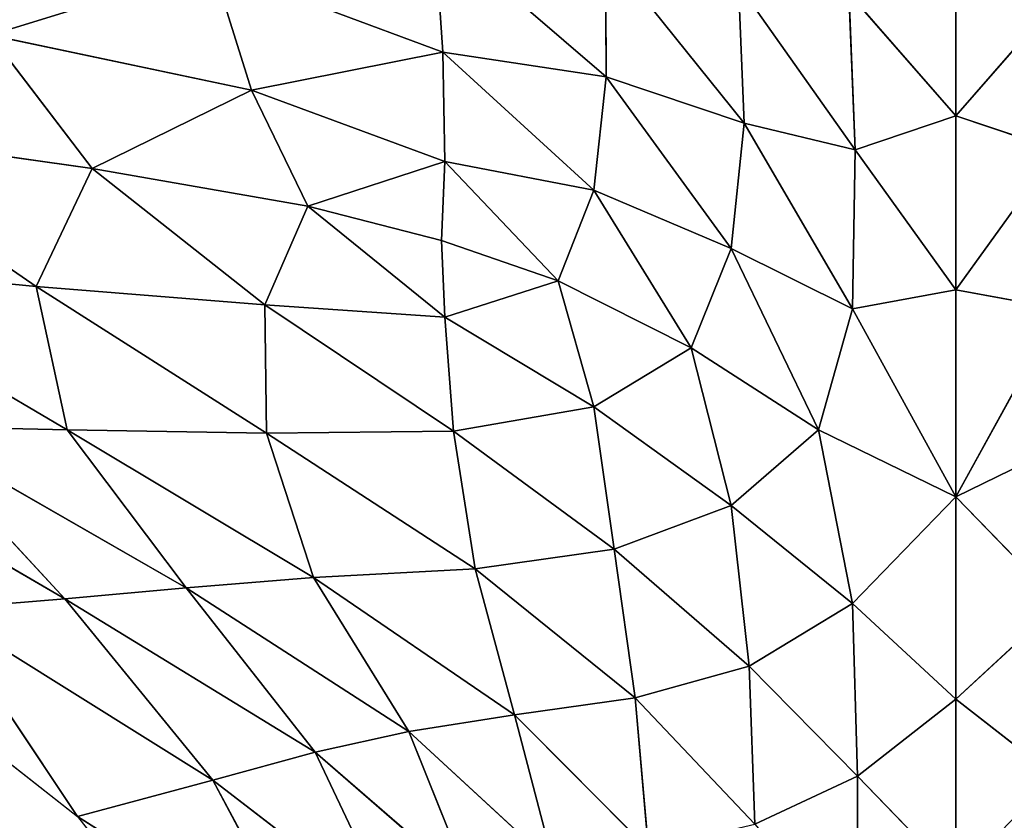
# Model space of a CAD drawing. Extents: x -2 to 26, y -1.7 to 10.7.
# Drawn here: x 3 to 3.1, y 3.6 to 3.7 of the extents above; entities that cross this region are included whole.
import ezdxf

# ---------------------------------------------------------------- set-up
doc = ezdxf.new("R2010")
doc.units = 0
doc.layers.get('0').update_dxf_attribs({"color": 13, "linetype": 'CONTINUOUS'})

# ---------------------------------------------------------------- blocks, each defined once
blk = doc.blocks.new('SKUPINA_12')
for p, q in [((0.47483, 2.03338, 0.07874), (0.44567, 2.05843, 0.07058)), ((0.44709, 2.03753, 0.07376), (0.44567, 2.05843, 0.07058)), ((0.47473, 2.05479, 0.07085), (0.47483, 2.03338, 0.07874)), ((0.49824, 2.02546, 0.08111), (0.47473, 2.05479, 0.07085)), ((0.53424, 2.05526, 0.03452), (0.53424, 2.02674, 0.06372)), ((0.37013, 2.04046, 0.06447), (0.40799, 2.05212, 0.06848)), ((0.40799, 2.05212, 0.06848), (0.41458, 2.03111, 0.06887)), ((0.40799, 2.05212, 0.06848), (0.44709, 2.03753, 0.07376)), ((0.49824, 2.02546, 0.08111), (0.49732, 2.04904, 0.06347)), ((0.5171, 2.02098, 0.07524), (0.49732, 2.04904, 0.06347)), ((0.51607, 2.04758, 0.05092), (0.5171, 2.02098, 0.07524)), ((0.51607, 2.04758, 0.05092), (0.53424, 2.02674, 0.06372)), ((0.53424, 2.02674, 0.06372), (0.55241, 2.04758, 0.05092)), ((0.38748, 2.01777, 0.06415), (0.37013, 2.04046, 0.06447)), ((0.41458, 2.03111, 0.06887), (0.37013, 2.04046, 0.06447)), ((0.44709, 2.03753, 0.07376), (0.41458, 2.03111, 0.06887)), ((0.44742, 2.01897, 0.07401), (0.44709, 2.03753, 0.07376)), ((0.47274, 2.01409, 0.08103), (0.44709, 2.03753, 0.07376)), ((0.44709, 2.03753, 0.07376), (0.47483, 2.03338, 0.07874)), ((0.47274, 2.01409, 0.08103), (0.47483, 2.03338, 0.07874)), ((0.47483, 2.03338, 0.07874), (0.49607, 2.00419, 0.08827)), ((0.47483, 2.03338, 0.07874), (0.49824, 2.02546, 0.08111)), ((0.41458, 2.03111, 0.06887), (0.38748, 2.01777, 0.06415)), ((0.41458, 2.03111, 0.06887), (0.44742, 2.01897, 0.07401)), ((0.4241, 2.0114, 0.06895), (0.41458, 2.03111, 0.06887)), ((0.53424, 2.02674, 0.06372), (0.5171, 2.02098, 0.07524)), ((0.53424, 2.02674, 0.06372), (0.53424, 1.99716, 0.08749)), ((0.55138, 2.02098, 0.07524), (0.53424, 2.02674, 0.06372)), ((0.33885, 2.02467, 0.05917), (0.38748, 2.01777, 0.06415)), ((0.33885, 2.02467, 0.05917), (0.37795, 1.99776, 0.05964)), ((0.49824, 2.02546, 0.08111), (0.49607, 2.00419, 0.08827)), ((0.5171, 2.02098, 0.07524), (0.49824, 2.02546, 0.08111)), ((0.51669, 1.99396, 0.09338), (0.49824, 2.02546, 0.08111)), ((0.51669, 1.99396, 0.09338), (0.5171, 2.02098, 0.07524)), ((0.5171, 2.02098, 0.07524), (0.53424, 1.99716, 0.08749)), ((0.53424, 1.99716, 0.08749), (0.55138, 2.02098, 0.07524)), ((0.37795, 1.99776, 0.05964), (0.38748, 2.01777, 0.06415)), ((0.38748, 2.01777, 0.06415), (0.41682, 1.99462, 0.06593)), ((0.38748, 2.01777, 0.06415), (0.4241, 2.0114, 0.06895)), ((0.44742, 2.01897, 0.07401), (0.4241, 2.0114, 0.06895)), ((0.44685, 2.00555, 0.07339), (0.44742, 2.01897, 0.07401)), ((0.44742, 2.01897, 0.07401), (0.47274, 2.01409, 0.08103)), ((0.46664, 1.9987, 0.079), (0.44742, 2.01897, 0.07401)), ((0.47274, 2.01409, 0.08103), (0.46664, 1.9987, 0.079)), ((0.48926, 1.98731, 0.08771), (0.47274, 2.01409, 0.08103)), ((0.49607, 2.00419, 0.08827), (0.47274, 2.01409, 0.08103)), ((0.41682, 1.99462, 0.06593), (0.4241, 2.0114, 0.06895)), ((0.4241, 2.0114, 0.06895), (0.44685, 2.00555, 0.07339)), ((0.4241, 2.0114, 0.06895), (0.44742, 1.99252, 0.07232)), ((0.44685, 2.00555, 0.07339), (0.46664, 1.9987, 0.079)), ((0.44742, 1.99252, 0.07232), (0.44685, 2.00555, 0.07339)), ((0.49607, 2.00419, 0.08827), (0.48926, 1.98731, 0.08771)), ((0.49607, 2.00419, 0.08827), (0.51669, 1.99396, 0.09338)), ((0.5109, 1.97343, 0.09777), (0.49607, 2.00419, 0.08827)), ((0.38322, 1.97342, 0.05368), (0.33474, 2.00193, 0.05264)), ((0.37795, 1.99776, 0.05964), (0.33474, 2.00193, 0.05264)), ((0.38322, 1.97342, 0.05368), (0.37795, 1.99776, 0.05964)), ((0.37795, 1.99776, 0.05964), (0.41682, 1.99462, 0.06593)), ((0.41713, 1.97286, 0.06217), (0.37795, 1.99776, 0.05964)), ((0.44742, 1.99252, 0.07232), (0.46664, 1.9987, 0.079)), ((0.46664, 1.9987, 0.079), (0.48926, 1.98731, 0.08771)), ((0.46664, 1.9987, 0.079), (0.47274, 1.97733, 0.08019)), ((0.53424, 1.99716, 0.08749), (0.51669, 1.99396, 0.09338)), ((0.53424, 1.99716, 0.08749), (0.53424, 1.96205, 0.1055)), ((0.5518, 1.99396, 0.09338), (0.53424, 1.99716, 0.08749)), ((0.44742, 1.99252, 0.07232), (0.41682, 1.99462, 0.06593)), ((0.41682, 1.99462, 0.06593), (0.44886, 1.97318, 0.07054)), ((0.41682, 1.99462, 0.06593), (0.41713, 1.97286, 0.06217)), ((0.51669, 1.99396, 0.09338), (0.5109, 1.97343, 0.09777)), ((0.53424, 1.96205, 0.1055), (0.51669, 1.99396, 0.09338)), ((0.5518, 1.99396, 0.09338), (0.53424, 1.96205, 0.1055)), ((0.47274, 1.97733, 0.08019), (0.44742, 1.99252, 0.07232)), ((0.44886, 1.97318, 0.07054), (0.44742, 1.99252, 0.07232)), ((0.47274, 1.97733, 0.08019), (0.48926, 1.98731, 0.08771)), ((0.48926, 1.98731, 0.08771), (0.5109, 1.97343, 0.09777)), ((0.48926, 1.98731, 0.08771), (0.49607, 1.96054, 0.09075)), ((0.44886, 1.97318, 0.07054), (0.47274, 1.97733, 0.08019)), ((0.47615, 1.95317, 0.07975), (0.47274, 1.97733, 0.08019)), ((0.47274, 1.97733, 0.08019), (0.49607, 1.96054, 0.09075)), ((0.38284, 1.94472, 0.03138), (0.33083, 1.97494, 0.02947)), ((0.38284, 1.94472, 0.03138), (0.35566, 1.97401, 0.0428)), ((0.35566, 1.97401, 0.0428), (0.40348, 1.94658, 0.04498)), ((0.35566, 1.97401, 0.0428), (0.38322, 1.97342, 0.05368)), ((0.38322, 1.97342, 0.05368), (0.40348, 1.94658, 0.04498)), ((0.4251, 1.94835, 0.05697), (0.38322, 1.97342, 0.05368)), ((0.41713, 1.97286, 0.06217), (0.38322, 1.97342, 0.05368)), ((0.44886, 1.97318, 0.07054), (0.41713, 1.97286, 0.06217)), ((0.41713, 1.97286, 0.06217), (0.45254, 1.94978, 0.06758)), ((0.4251, 1.94835, 0.05697), (0.41713, 1.97286, 0.06217)), ((0.47615, 1.95317, 0.07975), (0.44886, 1.97318, 0.07054)), ((0.45254, 1.94978, 0.06758), (0.44886, 1.97318, 0.07054)), ((0.49607, 1.96054, 0.09075), (0.5109, 1.97343, 0.09777)), ((0.5109, 1.97343, 0.09777), (0.53424, 1.96205, 0.1055)), ((0.5109, 1.97343, 0.09777), (0.51669, 1.9439, 0.10072)), ((0.53424, 1.96205, 0.1055), (0.55758, 1.97343, 0.09777)), ((0.53424, 1.96205, 0.1055), (0.51669, 1.9439, 0.10072)), ((0.5518, 1.9439, 0.10072), (0.53424, 1.96205, 0.1055)), ((0.53424, 1.92765, 0.10452), (0.53424, 1.96205, 0.1055)), ((0.49607, 1.96054, 0.09075), (0.47615, 1.95317, 0.07975)), ((0.51669, 1.9439, 0.10072), (0.49607, 1.96054, 0.09075)), ((0.49607, 1.96054, 0.09075), (0.49911, 1.93329, 0.09038)), ((0.45254, 1.94978, 0.06758), (0.47615, 1.95317, 0.07975)), ((0.49911, 1.93329, 0.09038), (0.47615, 1.95317, 0.07975)), ((0.47615, 1.95317, 0.07975), (0.47977, 1.92789, 0.07715)), ((0.45254, 1.94978, 0.06758), (0.4251, 1.94835, 0.05697)), ((0.47977, 1.92789, 0.07715), (0.45254, 1.94978, 0.06758)), ((0.45924, 1.92499, 0.06312), (0.45254, 1.94978, 0.06758)), ((0.40348, 1.94658, 0.04498), (0.4251, 1.94835, 0.05697)), ((0.4251, 1.94835, 0.05697), (0.4413, 1.92216, 0.04971)), ((0.45924, 1.92499, 0.06312), (0.4251, 1.94835, 0.05697)), ((0.336, 1.94618, -0.00022), (0.38499, 1.90777, -0.0001)), ((0.40348, 1.94658, 0.04498), (0.38284, 1.94472, 0.03138)), ((0.4413, 1.92216, 0.04971), (0.40348, 1.94658, 0.04498)), ((0.40348, 1.94658, 0.04498), (0.42538, 1.91864, 0.0357)), ((0.36146, 1.94297, 0.01558), (0.38284, 1.94472, 0.03138)), ((0.42538, 1.91864, 0.0357), (0.38284, 1.94472, 0.03138)), ((0.38284, 1.94472, 0.03138), (0.40798, 1.91391, 0.01957)), ((0.40798, 1.91391, 0.01957), (0.36146, 1.94297, 0.01558)), ((0.38499, 1.90777, -0.0001), (0.36146, 1.94297, 0.01558)), ((0.51669, 1.9439, 0.10072), (0.49911, 1.93329, 0.09038)), ((0.51751, 1.91461, 0.09828), (0.51669, 1.9439, 0.10072)), ((0.51669, 1.9439, 0.10072), (0.53424, 1.92765, 0.10452)), ((0.53424, 1.92765, 0.10452), (0.5518, 1.9439, 0.10072)), ((0.49911, 1.93329, 0.09038), (0.47977, 1.92789, 0.07715)), ((0.49911, 1.93329, 0.09038), (0.51751, 1.91461, 0.09828)), ((0.50008, 1.90642, 0.08713), (0.49911, 1.93329, 0.09038)), ((0.47977, 1.92789, 0.07715), (0.45924, 1.92499, 0.06312)), ((0.47977, 1.92789, 0.07715), (0.50008, 1.90642, 0.08713)), ((0.48201, 1.90218, 0.07308), (0.47977, 1.92789, 0.07715)), ((0.53424, 1.92765, 0.10452), (0.51751, 1.91461, 0.09828)), ((0.55097, 1.91461, 0.09828), (0.53424, 1.92765, 0.10452)), ((0.53424, 1.89731, 0.10068), (0.53424, 1.92765, 0.10452)), ((0.45924, 1.92499, 0.06312), (0.4413, 1.92216, 0.04971)), ((0.48201, 1.90218, 0.07308), (0.45924, 1.92499, 0.06312)), ((0.45924, 1.92499, 0.06312), (0.46594, 1.89945, 0.05797)), ((0.4413, 1.92216, 0.04971), (0.42538, 1.91864, 0.0357)), ((0.45192, 1.89568, 0.04367), (0.4413, 1.92216, 0.04971)), ((0.4413, 1.92216, 0.04971), (0.46594, 1.89945, 0.05797)), ((0.42538, 1.91864, 0.0357), (0.40798, 1.91391, 0.01957)), ((0.43889, 1.89014, 0.02881), (0.42538, 1.91864, 0.0357)), ((0.42538, 1.91864, 0.0357), (0.45192, 1.89568, 0.04367)), ((0.50008, 1.90642, 0.08713), (0.51751, 1.91461, 0.09828)), ((0.51751, 1.91461, 0.09828), (0.53424, 1.89731, 0.10068)), ((0.51751, 1.91461, 0.09828), (0.51751, 1.88564, 0.09385)), ((0.40798, 1.91391, 0.01957), (0.38499, 1.90777, -0.0001)), ((0.42484, 1.88248, 0.01326), (0.40798, 1.91391, 0.01957)), ((0.40798, 1.91391, 0.01957), (0.43889, 1.89014, 0.02881)), ((0.38499, 1.90777, -0.0001), (0.42484, 1.88248, 0.01326)), ((0.38499, 1.90777, -0.0001), (0.41439, 1.87018, 0.0001))]:
    blk.add_line(p, q)
at = {"color": 155}
mesh = blk.add_polyface(dxfattribs=at)
corners = [(0.40799, 2.05212, 0.06848), (0.36112, 2.06277, 0.06421), (0.37013, 2.04046, 0.06447)]
mesh.append_faces([[corners[k] for k in face] for face in [(0, 1, 2)]], dxfattribs={"color": 155})
mesh = blk.add_polyface(dxfattribs=at)
corners = [(0.44709, 2.03753, 0.07376), (0.44567, 2.05843, 0.07058), (0.40799, 2.05212, 0.06848)]
mesh.append_faces([[corners[k] for k in face] for face in [(0, 1, 2)]], dxfattribs={"color": 155})
mesh = blk.add_polyface(dxfattribs=at)
corners = [(0.47483, 2.03338, 0.07874), (0.47473, 2.05479, 0.07085), (0.44567, 2.05843, 0.07058)]
mesh.append_faces([[corners[k] for k in face] for face in [(0, 1, 2)]], dxfattribs={"color": 155})
mesh = blk.add_polyface(dxfattribs=at)
corners = [(0.47483, 2.03338, 0.07874), (0.44567, 2.05843, 0.07058), (0.44709, 2.03753, 0.07376)]
mesh.append_faces([[corners[k] for k in face] for face in [(0, 1, 2)]], dxfattribs={"color": 155})
mesh = blk.add_polyface(dxfattribs=at)
corners = [(0.49824, 2.02546, 0.08111), (0.49732, 2.04904, 0.06347), (0.47473, 2.05479, 0.07085)]
mesh.append_faces([[corners[k] for k in face] for face in [(0, 1, 2)]], dxfattribs={"color": 155})
mesh = blk.add_polyface(dxfattribs=at)
corners = [(0.49824, 2.02546, 0.08111), (0.47473, 2.05479, 0.07085), (0.47483, 2.03338, 0.07874)]
mesh.append_faces([[corners[k] for k in face] for face in [(0, 1, 2)]], dxfattribs={"color": 155})
mesh = blk.add_polyface(dxfattribs=at)
corners = [(0.53424, 2.02674, 0.06372), (0.53424, 2.05526, 0.03452), (0.51607, 2.04758, 0.05092)]
mesh.append_faces([[corners[k] for k in face] for face in [(0, 1, 2)]], dxfattribs={"color": 155})
mesh = blk.add_polyface(dxfattribs=at)
corners = [(0.53424, 2.02674, 0.06372), (0.55241, 2.04758, 0.05092), (0.53424, 2.05526, 0.03452)]
mesh.append_faces([[corners[k] for k in face] for face in [(0, 1, 2)]], dxfattribs={"color": 155})
mesh = blk.add_polyface(dxfattribs=at)
corners = [(0.41458, 2.03111, 0.06887), (0.40799, 2.05212, 0.06848), (0.37013, 2.04046, 0.06447)]
mesh.append_faces([[corners[k] for k in face] for face in [(0, 1, 2)]], dxfattribs={"color": 155})
mesh = blk.add_polyface(dxfattribs=at)
corners = [(0.44709, 2.03753, 0.07376), (0.40799, 2.05212, 0.06848), (0.41458, 2.03111, 0.06887)]
mesh.append_faces([[corners[k] for k in face] for face in [(0, 1, 2)]], dxfattribs={"color": 155})
mesh = blk.add_polyface(dxfattribs=at)
corners = [(0.5171, 2.02098, 0.07524), (0.49732, 2.04904, 0.06347), (0.49824, 2.02546, 0.08111)]
mesh.append_faces([[corners[k] for k in face] for face in [(0, 1, 2)]], dxfattribs={"color": 155})
mesh = blk.add_polyface(dxfattribs=at)
corners = [(0.5171, 2.02098, 0.07524), (0.51607, 2.04758, 0.05092), (0.49732, 2.04904, 0.06347)]
mesh.append_faces([[corners[k] for k in face] for face in [(0, 1, 2)]], dxfattribs={"color": 155})
mesh = blk.add_polyface(dxfattribs=at)
corners = [(0.53424, 2.02674, 0.06372), (0.51607, 2.04758, 0.05092), (0.5171, 2.02098, 0.07524)]
mesh.append_faces([[corners[k] for k in face] for face in [(0, 1, 2)]], dxfattribs={"color": 155})
mesh = blk.add_polyface(dxfattribs=at)
corners = [(0.55241, 2.04758, 0.05092), (0.53424, 2.02674, 0.06372), (0.55138, 2.02098, 0.07524)]
mesh.append_faces([[corners[k] for k in face] for face in [(0, 1, 2)]], dxfattribs={"color": 155})
mesh = blk.add_polyface(dxfattribs=at)
corners = [(0.38748, 2.01777, 0.06415), (0.37013, 2.04046, 0.06447), (0.33885, 2.02467, 0.05917)]
mesh.append_faces([[corners[k] for k in face] for face in [(0, 1, 2)]], dxfattribs={"color": 155})
mesh = blk.add_polyface(dxfattribs=at)
corners = [(0.41458, 2.03111, 0.06887), (0.37013, 2.04046, 0.06447), (0.38748, 2.01777, 0.06415)]
mesh.append_faces([[corners[k] for k in face] for face in [(0, 1, 2)]], dxfattribs={"color": 155})
mesh = blk.add_polyface(dxfattribs=at)
corners = [(0.44742, 2.01897, 0.07401), (0.44709, 2.03753, 0.07376), (0.41458, 2.03111, 0.06887)]
mesh.append_faces([[corners[k] for k in face] for face in [(0, 1, 2)]], dxfattribs={"color": 155})
mesh = blk.add_polyface(dxfattribs=at)
corners = [(0.47274, 2.01409, 0.08103), (0.44709, 2.03753, 0.07376), (0.44742, 2.01897, 0.07401)]
mesh.append_faces([[corners[k] for k in face] for face in [(0, 1, 2)]], dxfattribs={"color": 155})
mesh = blk.add_polyface(dxfattribs=at)
corners = [(0.47483, 2.03338, 0.07874), (0.44709, 2.03753, 0.07376), (0.47274, 2.01409, 0.08103)]
mesh.append_faces([[corners[k] for k in face] for face in [(0, 1, 2)]], dxfattribs={"color": 155})
mesh = blk.add_polyface(dxfattribs=at)
corners = [(0.49607, 2.00419, 0.08827), (0.47483, 2.03338, 0.07874), (0.47274, 2.01409, 0.08103)]
mesh.append_faces([[corners[k] for k in face] for face in [(0, 1, 2)]], dxfattribs={"color": 155})
mesh = blk.add_polyface(dxfattribs=at)
corners = [(0.49824, 2.02546, 0.08111), (0.47483, 2.03338, 0.07874), (0.49607, 2.00419, 0.08827)]
mesh.append_faces([[corners[k] for k in face] for face in [(0, 1, 2)]], dxfattribs={"color": 155})
mesh = blk.add_polyface(dxfattribs=at)
corners = [(0.4241, 2.0114, 0.06895), (0.41458, 2.03111, 0.06887), (0.38748, 2.01777, 0.06415)]
mesh.append_faces([[corners[k] for k in face] for face in [(0, 1, 2)]], dxfattribs={"color": 155})
mesh = blk.add_polyface(dxfattribs=at)
corners = [(0.44742, 2.01897, 0.07401), (0.41458, 2.03111, 0.06887), (0.4241, 2.0114, 0.06895)]
mesh.append_faces([[corners[k] for k in face] for face in [(0, 1, 2)]], dxfattribs={"color": 155})
mesh = blk.add_polyface(dxfattribs=at)
corners = [(0.53424, 2.02674, 0.06372), (0.5171, 2.02098, 0.07524), (0.53424, 1.99716, 0.08749)]
mesh.append_faces([[corners[k] for k in face] for face in [(0, 1, 2)]], dxfattribs={"color": 155})
mesh = blk.add_polyface(dxfattribs=at)
corners = [(0.55138, 2.02098, 0.07524), (0.53424, 2.02674, 0.06372), (0.53424, 1.99716, 0.08749)]
mesh.append_faces([[corners[k] for k in face] for face in [(0, 1, 2)]], dxfattribs={"color": 155})
mesh = blk.add_polyface(dxfattribs=at)
corners = [(0.37795, 1.99776, 0.05964), (0.33885, 2.02467, 0.05917), (0.33474, 2.00193, 0.05264)]
mesh.append_faces([[corners[k] for k in face] for face in [(0, 1, 2)]], dxfattribs={"color": 155})
mesh = blk.add_polyface(dxfattribs=at)
corners = [(0.38748, 2.01777, 0.06415), (0.33885, 2.02467, 0.05917), (0.37795, 1.99776, 0.05964)]
mesh.append_faces([[corners[k] for k in face] for face in [(0, 1, 2)]], dxfattribs={"color": 155})
mesh = blk.add_polyface(dxfattribs=at)
corners = [(0.51669, 1.99396, 0.09338), (0.49824, 2.02546, 0.08111), (0.49607, 2.00419, 0.08827)]
mesh.append_faces([[corners[k] for k in face] for face in [(0, 1, 2)]], dxfattribs={"color": 155})
mesh = blk.add_polyface(dxfattribs=at)
corners = [(0.5171, 2.02098, 0.07524), (0.49824, 2.02546, 0.08111), (0.51669, 1.99396, 0.09338)]
mesh.append_faces([[corners[k] for k in face] for face in [(0, 1, 2)]], dxfattribs={"color": 155})
mesh = blk.add_polyface(dxfattribs=at)
corners = [(0.53424, 1.99716, 0.08749), (0.5171, 2.02098, 0.07524), (0.51669, 1.99396, 0.09338)]
mesh.append_faces([[corners[k] for k in face] for face in [(0, 1, 2)]], dxfattribs={"color": 155})
mesh = blk.add_polyface(dxfattribs=at)
corners = [(0.5518, 1.99396, 0.09338), (0.55138, 2.02098, 0.07524), (0.53424, 1.99716, 0.08749)]
mesh.append_faces([[corners[k] for k in face] for face in [(0, 1, 2)]], dxfattribs={"color": 155})
mesh = blk.add_polyface(dxfattribs=at)
corners = [(0.41682, 1.99462, 0.06593), (0.38748, 2.01777, 0.06415), (0.37795, 1.99776, 0.05964)]
mesh.append_faces([[corners[k] for k in face] for face in [(0, 1, 2)]], dxfattribs={"color": 155})
mesh = blk.add_polyface(dxfattribs=at)
corners = [(0.4241, 2.0114, 0.06895), (0.38748, 2.01777, 0.06415), (0.41682, 1.99462, 0.06593)]
mesh.append_faces([[corners[k] for k in face] for face in [(0, 1, 2)]], dxfattribs={"color": 155})
mesh = blk.add_polyface(dxfattribs=at)
corners = [(0.44742, 2.01897, 0.07401), (0.4241, 2.0114, 0.06895), (0.44685, 2.00555, 0.07339)]
mesh.append_faces([[corners[k] for k in face] for face in [(0, 1, 2)]], dxfattribs={"color": 155})
mesh = blk.add_polyface(dxfattribs=at)
corners = [(0.46664, 1.9987, 0.079), (0.44742, 2.01897, 0.07401), (0.44685, 2.00555, 0.07339)]
mesh.append_faces([[corners[k] for k in face] for face in [(0, 1, 2)]], dxfattribs={"color": 155})
mesh = blk.add_polyface(dxfattribs=at)
corners = [(0.47274, 2.01409, 0.08103), (0.44742, 2.01897, 0.07401), (0.46664, 1.9987, 0.079)]
mesh.append_faces([[corners[k] for k in face] for face in [(0, 1, 2)]], dxfattribs={"color": 155})
mesh = blk.add_polyface(dxfattribs=at)
corners = [(0.48926, 1.98731, 0.08771), (0.47274, 2.01409, 0.08103), (0.46664, 1.9987, 0.079)]
mesh.append_faces([[corners[k] for k in face] for face in [(0, 1, 2)]], dxfattribs={"color": 155})
mesh = blk.add_polyface(dxfattribs=at)
corners = [(0.49607, 2.00419, 0.08827), (0.47274, 2.01409, 0.08103), (0.48926, 1.98731, 0.08771)]
mesh.append_faces([[corners[k] for k in face] for face in [(0, 1, 2)]], dxfattribs={"color": 155})
mesh = blk.add_polyface(dxfattribs=at)
corners = [(0.44742, 1.99252, 0.07232), (0.4241, 2.0114, 0.06895), (0.41682, 1.99462, 0.06593)]
mesh.append_faces([[corners[k] for k in face] for face in [(0, 1, 2)]], dxfattribs={"color": 155})
mesh = blk.add_polyface(dxfattribs=at)
corners = [(0.44742, 1.99252, 0.07232), (0.44685, 2.00555, 0.07339), (0.4241, 2.0114, 0.06895)]
mesh.append_faces([[corners[k] for k in face] for face in [(0, 1, 2)]], dxfattribs={"color": 155})
mesh = blk.add_polyface(dxfattribs=at)
corners = [(0.46664, 1.9987, 0.079), (0.44685, 2.00555, 0.07339), (0.44742, 1.99252, 0.07232)]
mesh.append_faces([[corners[k] for k in face] for face in [(0, 1, 2)]], dxfattribs={"color": 155})
mesh = blk.add_polyface(dxfattribs=at)
corners = [(0.5109, 1.97343, 0.09777), (0.49607, 2.00419, 0.08827), (0.48926, 1.98731, 0.08771)]
mesh.append_faces([[corners[k] for k in face] for face in [(0, 1, 2)]], dxfattribs={"color": 155})
mesh = blk.add_polyface(dxfattribs=at)
corners = [(0.51669, 1.99396, 0.09338), (0.49607, 2.00419, 0.08827), (0.5109, 1.97343, 0.09777)]
mesh.append_faces([[corners[k] for k in face] for face in [(0, 1, 2)]], dxfattribs={"color": 155})
mesh = blk.add_polyface(dxfattribs=at)
corners = [(0.38322, 1.97342, 0.05368), (0.33474, 2.00193, 0.05264), (0.35566, 1.97401, 0.0428)]
mesh.append_faces([[corners[k] for k in face] for face in [(0, 1, 2)]], dxfattribs={"color": 155})
mesh = blk.add_polyface(dxfattribs=at)
corners = [(0.38322, 1.97342, 0.05368), (0.37795, 1.99776, 0.05964), (0.33474, 2.00193, 0.05264)]
mesh.append_faces([[corners[k] for k in face] for face in [(0, 1, 2)]], dxfattribs={"color": 155})
mesh = blk.add_polyface(dxfattribs=at)
corners = [(0.41713, 1.97286, 0.06217), (0.41682, 1.99462, 0.06593), (0.37795, 1.99776, 0.05964)]
mesh.append_faces([[corners[k] for k in face] for face in [(0, 1, 2)]], dxfattribs={"color": 155})
mesh = blk.add_polyface(dxfattribs=at)
corners = [(0.41713, 1.97286, 0.06217), (0.37795, 1.99776, 0.05964), (0.38322, 1.97342, 0.05368)]
mesh.append_faces([[corners[k] for k in face] for face in [(0, 1, 2)]], dxfattribs={"color": 155})
mesh = blk.add_polyface(dxfattribs=at)
corners = [(0.47274, 1.97733, 0.08019), (0.46664, 1.9987, 0.079), (0.44742, 1.99252, 0.07232)]
mesh.append_faces([[corners[k] for k in face] for face in [(0, 1, 2)]], dxfattribs={"color": 155})
mesh = blk.add_polyface(dxfattribs=at)
corners = [(0.48926, 1.98731, 0.08771), (0.46664, 1.9987, 0.079), (0.47274, 1.97733, 0.08019)]
mesh.append_faces([[corners[k] for k in face] for face in [(0, 1, 2)]], dxfattribs={"color": 155})
mesh = blk.add_polyface(dxfattribs=at)
corners = [(0.53424, 1.99716, 0.08749), (0.51669, 1.99396, 0.09338), (0.53424, 1.96205, 0.1055)]
mesh.append_faces([[corners[k] for k in face] for face in [(0, 1, 2)]], dxfattribs={"color": 155})
mesh = blk.add_polyface(dxfattribs=at)
corners = [(0.5518, 1.99396, 0.09338), (0.53424, 1.99716, 0.08749), (0.53424, 1.96205, 0.1055)]
mesh.append_faces([[corners[k] for k in face] for face in [(0, 1, 2)]], dxfattribs={"color": 155})
mesh = blk.add_polyface(dxfattribs=at)
corners = [(0.44886, 1.97318, 0.07054), (0.44742, 1.99252, 0.07232), (0.41682, 1.99462, 0.06593)]
mesh.append_faces([[corners[k] for k in face] for face in [(0, 1, 2)]], dxfattribs={"color": 155})
mesh = blk.add_polyface(dxfattribs=at)
corners = [(0.44886, 1.97318, 0.07054), (0.41682, 1.99462, 0.06593), (0.41713, 1.97286, 0.06217)]
mesh.append_faces([[corners[k] for k in face] for face in [(0, 1, 2)]], dxfattribs={"color": 155})
mesh = blk.add_polyface(dxfattribs=at)
corners = [(0.53424, 1.96205, 0.1055), (0.51669, 1.99396, 0.09338), (0.5109, 1.97343, 0.09777)]
mesh.append_faces([[corners[k] for k in face] for face in [(0, 1, 2)]], dxfattribs={"color": 155})
mesh = blk.add_polyface(dxfattribs=at)
corners = [(0.55758, 1.97343, 0.09777), (0.5518, 1.99396, 0.09338), (0.53424, 1.96205, 0.1055)]
mesh.append_faces([[corners[k] for k in face] for face in [(0, 1, 2)]], dxfattribs={"color": 155})
mesh = blk.add_polyface(dxfattribs=at)
corners = [(0.47274, 1.97733, 0.08019), (0.44742, 1.99252, 0.07232), (0.44886, 1.97318, 0.07054)]
mesh.append_faces([[corners[k] for k in face] for face in [(0, 1, 2)]], dxfattribs={"color": 155})
mesh = blk.add_polyface(dxfattribs=at)
corners = [(0.49607, 1.96054, 0.09075), (0.48926, 1.98731, 0.08771), (0.47274, 1.97733, 0.08019)]
mesh.append_faces([[corners[k] for k in face] for face in [(0, 1, 2)]], dxfattribs={"color": 155})
mesh = blk.add_polyface(dxfattribs=at)
corners = [(0.5109, 1.97343, 0.09777), (0.48926, 1.98731, 0.08771), (0.49607, 1.96054, 0.09075)]
mesh.append_faces([[corners[k] for k in face] for face in [(0, 1, 2)]], dxfattribs={"color": 155})
mesh = blk.add_polyface(dxfattribs=at)
corners = [(0.47615, 1.95317, 0.07975), (0.47274, 1.97733, 0.08019), (0.44886, 1.97318, 0.07054)]
mesh.append_faces([[corners[k] for k in face] for face in [(0, 1, 2)]], dxfattribs={"color": 155})
mesh = blk.add_polyface(dxfattribs=at)
corners = [(0.49607, 1.96054, 0.09075), (0.47274, 1.97733, 0.08019), (0.47615, 1.95317, 0.07975)]
mesh.append_faces([[corners[k] for k in face] for face in [(0, 1, 2)]], dxfattribs={"color": 155})
mesh = blk.add_polyface(dxfattribs=at)
corners = [(0.38284, 1.94472, 0.03138), (0.33083, 1.97494, 0.02947), (0.36146, 1.94297, 0.01558)]
mesh.append_faces([[corners[k] for k in face] for face in [(0, 1, 2)]], dxfattribs={"color": 155})
mesh = blk.add_polyface(dxfattribs=at)
corners = [(0.38284, 1.94472, 0.03138), (0.35566, 1.97401, 0.0428), (0.33083, 1.97494, 0.02947)]
mesh.append_faces([[corners[k] for k in face] for face in [(0, 1, 2)]], dxfattribs={"color": 155})
mesh = blk.add_polyface(dxfattribs=at)
corners = [(0.40348, 1.94658, 0.04498), (0.35566, 1.97401, 0.0428), (0.38284, 1.94472, 0.03138)]
mesh.append_faces([[corners[k] for k in face] for face in [(0, 1, 2)]], dxfattribs={"color": 155})
mesh = blk.add_polyface(dxfattribs=at)
corners = [(0.40348, 1.94658, 0.04498), (0.38322, 1.97342, 0.05368), (0.35566, 1.97401, 0.0428)]
mesh.append_faces([[corners[k] for k in face] for face in [(0, 1, 2)]], dxfattribs={"color": 155})
mesh = blk.add_polyface(dxfattribs=at)
corners = [(0.4251, 1.94835, 0.05697), (0.38322, 1.97342, 0.05368), (0.40348, 1.94658, 0.04498)]
mesh.append_faces([[corners[k] for k in face] for face in [(0, 1, 2)]], dxfattribs={"color": 155})
mesh = blk.add_polyface(dxfattribs=at)
corners = [(0.4251, 1.94835, 0.05697), (0.41713, 1.97286, 0.06217), (0.38322, 1.97342, 0.05368)]
mesh.append_faces([[corners[k] for k in face] for face in [(0, 1, 2)]], dxfattribs={"color": 155})
mesh = blk.add_polyface(dxfattribs=at)
corners = [(0.45254, 1.94978, 0.06758), (0.44886, 1.97318, 0.07054), (0.41713, 1.97286, 0.06217)]
mesh.append_faces([[corners[k] for k in face] for face in [(0, 1, 2)]], dxfattribs={"color": 155})
mesh = blk.add_polyface(dxfattribs=at)
corners = [(0.45254, 1.94978, 0.06758), (0.41713, 1.97286, 0.06217), (0.4251, 1.94835, 0.05697)]
mesh.append_faces([[corners[k] for k in face] for face in [(0, 1, 2)]], dxfattribs={"color": 155})
mesh = blk.add_polyface(dxfattribs=at)
corners = [(0.47615, 1.95317, 0.07975), (0.44886, 1.97318, 0.07054), (0.45254, 1.94978, 0.06758)]
mesh.append_faces([[corners[k] for k in face] for face in [(0, 1, 2)]], dxfattribs={"color": 155})
mesh = blk.add_polyface(dxfattribs=at)
corners = [(0.51669, 1.9439, 0.10072), (0.5109, 1.97343, 0.09777), (0.49607, 1.96054, 0.09075)]
mesh.append_faces([[corners[k] for k in face] for face in [(0, 1, 2)]], dxfattribs={"color": 155})
mesh = blk.add_polyface(dxfattribs=at)
corners = [(0.53424, 1.96205, 0.1055), (0.5109, 1.97343, 0.09777), (0.51669, 1.9439, 0.10072)]
mesh.append_faces([[corners[k] for k in face] for face in [(0, 1, 2)]], dxfattribs={"color": 155})
mesh = blk.add_polyface(dxfattribs=at)
corners = [(0.55758, 1.97343, 0.09777), (0.53424, 1.96205, 0.1055), (0.5518, 1.9439, 0.10072)]
mesh.append_faces([[corners[k] for k in face] for face in [(0, 1, 2)]], dxfattribs={"color": 155})
mesh = blk.add_polyface(dxfattribs=at)
corners = [(0.53424, 1.96205, 0.1055), (0.51669, 1.9439, 0.10072), (0.53424, 1.92765, 0.10452)]
mesh.append_faces([[corners[k] for k in face] for face in [(0, 1, 2)]], dxfattribs={"color": 155})
mesh = blk.add_polyface(dxfattribs=at)
corners = [(0.5518, 1.9439, 0.10072), (0.53424, 1.96205, 0.1055), (0.53424, 1.92765, 0.10452)]
mesh.append_faces([[corners[k] for k in face] for face in [(0, 1, 2)]], dxfattribs={"color": 155})
mesh = blk.add_polyface(dxfattribs=at)
corners = [(0.49911, 1.93329, 0.09038), (0.49607, 1.96054, 0.09075), (0.47615, 1.95317, 0.07975)]
mesh.append_faces([[corners[k] for k in face] for face in [(0, 1, 2)]], dxfattribs={"color": 155})
mesh = blk.add_polyface(dxfattribs=at)
corners = [(0.51669, 1.9439, 0.10072), (0.49607, 1.96054, 0.09075), (0.49911, 1.93329, 0.09038)]
mesh.append_faces([[corners[k] for k in face] for face in [(0, 1, 2)]], dxfattribs={"color": 155})
mesh = blk.add_polyface(dxfattribs=at)
corners = [(0.47977, 1.92789, 0.07715), (0.47615, 1.95317, 0.07975), (0.45254, 1.94978, 0.06758)]
mesh.append_faces([[corners[k] for k in face] for face in [(0, 1, 2)]], dxfattribs={"color": 155})
mesh = blk.add_polyface(dxfattribs=at)
corners = [(0.49911, 1.93329, 0.09038), (0.47615, 1.95317, 0.07975), (0.47977, 1.92789, 0.07715)]
mesh.append_faces([[corners[k] for k in face] for face in [(0, 1, 2)]], dxfattribs={"color": 155})
mesh = blk.add_polyface(dxfattribs=at)
corners = [(0.45924, 1.92499, 0.06312), (0.45254, 1.94978, 0.06758), (0.4251, 1.94835, 0.05697)]
mesh.append_faces([[corners[k] for k in face] for face in [(0, 1, 2)]], dxfattribs={"color": 155})
mesh = blk.add_polyface(dxfattribs=at)
corners = [(0.47977, 1.92789, 0.07715), (0.45254, 1.94978, 0.06758), (0.45924, 1.92499, 0.06312)]
mesh.append_faces([[corners[k] for k in face] for face in [(0, 1, 2)]], dxfattribs={"color": 155})
mesh = blk.add_polyface(dxfattribs=at)
corners = [(0.4413, 1.92216, 0.04971), (0.4251, 1.94835, 0.05697), (0.40348, 1.94658, 0.04498)]
mesh.append_faces([[corners[k] for k in face] for face in [(0, 1, 2)]], dxfattribs={"color": 155})
mesh = blk.add_polyface(dxfattribs=at)
corners = [(0.45924, 1.92499, 0.06312), (0.4251, 1.94835, 0.05697), (0.4413, 1.92216, 0.04971)]
mesh.append_faces([[corners[k] for k in face] for face in [(0, 1, 2)]], dxfattribs={"color": 155})
mesh = blk.add_polyface(dxfattribs=at)
corners = [(0.38499, 1.90777, -0.0001), (0.36146, 1.94297, 0.01558), (0.336, 1.94618, -0.00022)]
mesh.append_faces([[corners[k] for k in face] for face in [(0, 1, 2)]], dxfattribs={"color": 155})
mesh = blk.add_polyface(dxfattribs=at)
corners = [(0.42538, 1.91864, 0.0357), (0.40348, 1.94658, 0.04498), (0.38284, 1.94472, 0.03138)]
mesh.append_faces([[corners[k] for k in face] for face in [(0, 1, 2)]], dxfattribs={"color": 155})
mesh = blk.add_polyface(dxfattribs=at)
corners = [(0.4413, 1.92216, 0.04971), (0.40348, 1.94658, 0.04498), (0.42538, 1.91864, 0.0357)]
mesh.append_faces([[corners[k] for k in face] for face in [(0, 1, 2)]], dxfattribs={"color": 155})
mesh = blk.add_polyface(dxfattribs=at)
corners = [(0.40798, 1.91391, 0.01957), (0.38284, 1.94472, 0.03138), (0.36146, 1.94297, 0.01558)]
mesh.append_faces([[corners[k] for k in face] for face in [(0, 1, 2)]], dxfattribs={"color": 155})
mesh = blk.add_polyface(dxfattribs=at)
corners = [(0.42538, 1.91864, 0.0357), (0.38284, 1.94472, 0.03138), (0.40798, 1.91391, 0.01957)]
mesh.append_faces([[corners[k] for k in face] for face in [(0, 1, 2)]], dxfattribs={"color": 155})
mesh = blk.add_polyface(dxfattribs=at)
corners = [(0.40798, 1.91391, 0.01957), (0.36146, 1.94297, 0.01558), (0.38499, 1.90777, -0.0001)]
mesh.append_faces([[corners[k] for k in face] for face in [(0, 1, 2)]], dxfattribs={"color": 155})
mesh = blk.add_polyface(dxfattribs=at)
corners = [(0.51751, 1.91461, 0.09828), (0.51669, 1.9439, 0.10072), (0.49911, 1.93329, 0.09038)]
mesh.append_faces([[corners[k] for k in face] for face in [(0, 1, 2)]], dxfattribs={"color": 155})
mesh = blk.add_polyface(dxfattribs=at)
corners = [(0.53424, 1.92765, 0.10452), (0.51669, 1.9439, 0.10072), (0.51751, 1.91461, 0.09828)]
mesh.append_faces([[corners[k] for k in face] for face in [(0, 1, 2)]], dxfattribs={"color": 155})
mesh = blk.add_polyface(dxfattribs=at)
corners = [(0.5518, 1.9439, 0.10072), (0.53424, 1.92765, 0.10452), (0.55097, 1.91461, 0.09828)]
mesh.append_faces([[corners[k] for k in face] for face in [(0, 1, 2)]], dxfattribs={"color": 155})
mesh = blk.add_polyface(dxfattribs=at)
corners = [(0.50008, 1.90642, 0.08713), (0.49911, 1.93329, 0.09038), (0.47977, 1.92789, 0.07715)]
mesh.append_faces([[corners[k] for k in face] for face in [(0, 1, 2)]], dxfattribs={"color": 155})
mesh = blk.add_polyface(dxfattribs=at)
corners = [(0.51751, 1.91461, 0.09828), (0.49911, 1.93329, 0.09038), (0.50008, 1.90642, 0.08713)]
mesh.append_faces([[corners[k] for k in face] for face in [(0, 1, 2)]], dxfattribs={"color": 155})
mesh = blk.add_polyface(dxfattribs=at)
corners = [(0.48201, 1.90218, 0.07308), (0.47977, 1.92789, 0.07715), (0.45924, 1.92499, 0.06312)]
mesh.append_faces([[corners[k] for k in face] for face in [(0, 1, 2)]], dxfattribs={"color": 155})
mesh = blk.add_polyface(dxfattribs=at)
corners = [(0.50008, 1.90642, 0.08713), (0.47977, 1.92789, 0.07715), (0.48201, 1.90218, 0.07308)]
mesh.append_faces([[corners[k] for k in face] for face in [(0, 1, 2)]], dxfattribs={"color": 155})
mesh = blk.add_polyface(dxfattribs=at)
corners = [(0.53424, 1.92765, 0.10452), (0.51751, 1.91461, 0.09828), (0.53424, 1.89731, 0.10068)]
mesh.append_faces([[corners[k] for k in face] for face in [(0, 1, 2)]], dxfattribs={"color": 155})
mesh = blk.add_polyface(dxfattribs=at)
corners = [(0.55097, 1.91461, 0.09828), (0.53424, 1.92765, 0.10452), (0.53424, 1.89731, 0.10068)]
mesh.append_faces([[corners[k] for k in face] for face in [(0, 1, 2)]], dxfattribs={"color": 155})
mesh = blk.add_polyface(dxfattribs=at)
corners = [(0.46594, 1.89945, 0.05797), (0.45924, 1.92499, 0.06312), (0.4413, 1.92216, 0.04971)]
mesh.append_faces([[corners[k] for k in face] for face in [(0, 1, 2)]], dxfattribs={"color": 155})
mesh = blk.add_polyface(dxfattribs=at)
corners = [(0.48201, 1.90218, 0.07308), (0.45924, 1.92499, 0.06312), (0.46594, 1.89945, 0.05797)]
mesh.append_faces([[corners[k] for k in face] for face in [(0, 1, 2)]], dxfattribs={"color": 155})
mesh = blk.add_polyface(dxfattribs=at)
corners = [(0.45192, 1.89568, 0.04367), (0.4413, 1.92216, 0.04971), (0.42538, 1.91864, 0.0357)]
mesh.append_faces([[corners[k] for k in face] for face in [(0, 1, 2)]], dxfattribs={"color": 155})
mesh = blk.add_polyface(dxfattribs=at)
corners = [(0.46594, 1.89945, 0.05797), (0.4413, 1.92216, 0.04971), (0.45192, 1.89568, 0.04367)]
mesh.append_faces([[corners[k] for k in face] for face in [(0, 1, 2)]], dxfattribs={"color": 155})
mesh = blk.add_polyface(dxfattribs=at)
corners = [(0.43889, 1.89014, 0.02881), (0.42538, 1.91864, 0.0357), (0.40798, 1.91391, 0.01957)]
mesh.append_faces([[corners[k] for k in face] for face in [(0, 1, 2)]], dxfattribs={"color": 155})
mesh = blk.add_polyface(dxfattribs=at)
corners = [(0.45192, 1.89568, 0.04367), (0.42538, 1.91864, 0.0357), (0.43889, 1.89014, 0.02881)]
mesh.append_faces([[corners[k] for k in face] for face in [(0, 1, 2)]], dxfattribs={"color": 155})
mesh = blk.add_polyface(dxfattribs=at)
corners = [(0.51751, 1.91461, 0.09828), (0.50008, 1.90642, 0.08713), (0.51751, 1.88564, 0.09385)]
mesh.append_faces([[corners[k] for k in face] for face in [(0, 1, 2)]], dxfattribs={"color": 155})
mesh = blk.add_polyface(dxfattribs=at)
corners = [(0.53424, 1.89731, 0.10068), (0.51751, 1.91461, 0.09828), (0.51751, 1.88564, 0.09385)]
mesh.append_faces([[corners[k] for k in face] for face in [(0, 1, 2)]], dxfattribs={"color": 155})
mesh = blk.add_polyface(dxfattribs=at)
corners = [(0.55097, 1.91461, 0.09828), (0.53424, 1.89731, 0.10068), (0.55097, 1.88564, 0.09385)]
mesh.append_faces([[corners[k] for k in face] for face in [(0, 1, 2)]], dxfattribs={"color": 155})
mesh = blk.add_polyface(dxfattribs=at)
corners = [(0.42484, 1.88248, 0.01326), (0.40798, 1.91391, 0.01957), (0.38499, 1.90777, -0.0001)]
mesh.append_faces([[corners[k] for k in face] for face in [(0, 1, 2)]], dxfattribs={"color": 155})
mesh = blk.add_polyface(dxfattribs=at)
corners = [(0.43889, 1.89014, 0.02881), (0.40798, 1.91391, 0.01957), (0.42484, 1.88248, 0.01326)]
mesh.append_faces([[corners[k] for k in face] for face in [(0, 1, 2)]], dxfattribs={"color": 155})
mesh = blk.add_polyface(dxfattribs=at)
corners = [(0.42484, 1.88248, 0.01326), (0.38499, 1.90777, -0.0001), (0.41439, 1.87018, 0.0001)]
mesh.append_faces([[corners[k] for k in face] for face in [(0, 1, 2)]], dxfattribs={"color": 155})

msp = doc.modelspace()

# ---------------------------------------------------------------- block references
msp.add_blockref('SKUPINA_12', (2.59558, 1.65104))

doc.saveas('drawing.dxf')
